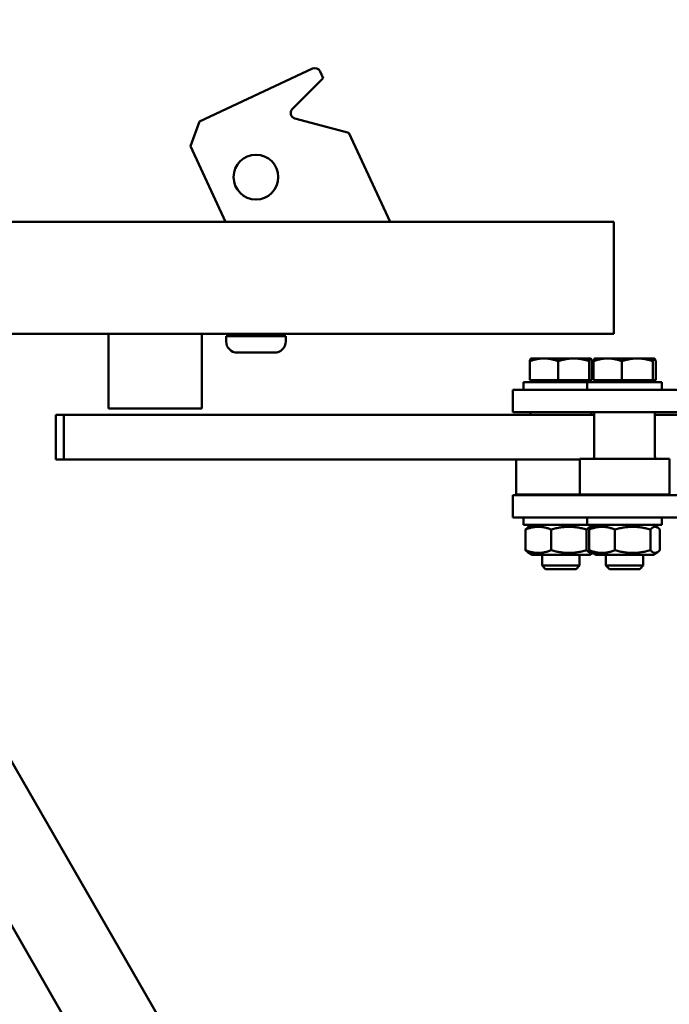
# Model space of a CAD drawing. Units: millimetres. Extents: x 1395 to 3046, y 1533 to 3523.
# Drawn here: x 2426 to 2600, y 3229 to 3492 of the extents above; entities that cross this region are included whole.
import ezdxf

# ---------------------------------------------------------------- set-up
doc = ezdxf.new("R2010")
doc.units = ezdxf.units.MM
doc.header["$LTSCALE"] = 20
doc.layers.add('Dimension (ISO)', color=7, linetype='Continuous', lineweight=25)
doc.layers.add('Visible (ISO)', color=7, linetype='Continuous', lineweight=50)
doc.styles.add('Note Text (DIN)', font='txt.shx')
doc.dimstyles.new('Presentation Dimensions (DQN)', dxfattribs={"dimscale": 20, "dimtxt": 2.5, "dimasz": 2.5, "dimexe": 2.5, "dimexo": 12, "dimgap": 1, "dimtad": 0, "dimtoh": 1, "dimdec": 0, "dimlfac": 0.1, "dimrnd": 1e-08, "dimtxsty": 'Note Text (DIN)', "dimblk": 'OBLIQUE', "dimcen": 0.09, "dimclrd": 256, "dimclre": 256, "dimclrt": 256, "dimaunit": 1, "dimadec": 3, "dimazin": 3, "dimtfac": 1, "dimtmove": 0, "dimatfit": 3, "dimfxl": 1, "dimtolj": 1, "dimlwd": -1, "dimlwe": -1, "dimarcsym": 0})

# ---------------------------------------------------------------- blocks, each defined once
blk = doc.blocks.new('_Oblique')
at = {"color": 0, "linetype": 'ByBlock', "lineweight": -2}
blk.add_line((-0.5, -0.5), (0.5, 0.5), dxfattribs=at)
blk = doc.blocks.new('*D7')
at = {"layer": 'Defpoints', "color": 0}
for p in [(2121.45, 3467.37), (2498.73, 3467.37), (2619.31, 2743.04)]:
    blk.add_point(p, dxfattribs=at)
at = {"layer": 'Dimension (ISO)'}
for p, q in [((2258.73, 3467.37), (2071.45, 3467.37)), ((2121.45, 3467.37), (2121.45, 3241.87)), ((2121.45, 2743.04), (2121.45, 2968.54)), ((2379.31, 2743.04), (2071.45, 2743.04))]:
    blk.add_line(p, q, dxfattribs=at)
at = {"layer": 'Dimension (ISO)', "xscale": 50, "yscale": 50, "zscale": 50}
for p, rotation in [((2121.45, 3467.37), 90), ((2121.45, 2743.04), 270)]:
    blk.add_blockref('_Oblique', p, dxfattribs=dict(at, rotation=rotation))
at = {"layer": 'Dimension (ISO)', "insert": (2096.45, 2988.54), "char_height": 50, "attachment_point": 1, "rotation": 90, "style": 'Note Text (DIN)'}
blk.add_mtext('\\A1;72 cm', dxfattribs=at)

msp = doc.modelspace()

# ---------------------------------------------------------------- linework, layer by layer
at = {"layer": 'Visible (ISO)'}
for p, q in [((2474.26, 3465.1), (2504.62, 3479.26)), ((2506.61, 3478.53), (2507.46, 3476.72)), ((2507.46, 3476.72), (2499.17, 3468.43)), ((2499.84, 3465.92), (2514.3, 3462.05)), ((2471.84, 3458.45), (2474.26, 3465.1)), ((2514.3, 3462.05), (2525.42, 3438.2)), ((2481.29, 3438.2), (2471.84, 3458.45)), ((2349.42, 3438.2), (2585.42, 3438.2)), ((2585.42, 3438.2), (2585.42, 3434.2)), ((2585.42, 3412.2), (2585.42, 3434.2)), ((2329.23, 3413.6), (2641.31, 2873.07)), ((2585.42, 3412.2), (2585.42, 3408.2)), ((2349.42, 3408.2), (2449.92, 3408.2)), ((2357.75, 3408.2), (2641.31, 2917.07)), ((2449.92, 3388.2), (2449.92, 3408.2)), ((2449.92, 3408.2), (2474.92, 3408.2)), ((2474.92, 3408.2), (2474.92, 3388.2)), ((2474.92, 3408.2), (2585.42, 3408.2)), ((2481.42, 3407.6), (2497.42, 3407.6)), ((2481.42, 3407.6), (2481.42, 3406.2)), ((2482.32, 3407.6), (2482.32, 3408.2)), ((2496.52, 3407.6), (2496.52, 3408.2)), ((2497.42, 3407.6), (2497.42, 3406.2)), ((2494.42, 3403.2), (2484.42, 3403.2)), ((2562.83, 3395.84), (2562.83, 3400.92)), ((2563.17, 3401.64), (2563.15, 3401.62)), ((2566.64, 3401.64), (2563.17, 3401.64)), ((2574.61, 3401.64), (2566.64, 3401.64)), ((2570.44, 3395.84), (2570.44, 3400.92)), ((2579.15, 3401.64), (2574.61, 3401.64)), ((2578.78, 3395.84), (2578.78, 3400.92)), ((2579.17, 3401.64), (2579.15, 3401.64)), ((2579.17, 3401.64), (2579.2, 3401.62)), ((2579.51, 3395.84), (2579.51, 3400.92)), ((2579.92, 3395.84), (2579.92, 3400.92)), ((2580.26, 3401.64), (2580.23, 3401.62)), ((2583.72, 3401.64), (2580.26, 3401.64)), ((2591.7, 3401.64), (2583.72, 3401.64)), ((2587.53, 3395.84), (2587.53, 3400.92)), ((2596.23, 3401.64), (2591.7, 3401.64)), ((2595.87, 3395.84), (2595.87, 3400.92)), ((2596.26, 3401.64), (2596.23, 3401.64)), ((2596.26, 3401.64), (2596.28, 3401.62)), ((2596.6, 3395.84), (2596.6, 3400.92)), ((2578.26, 3395.24), (2561.17, 3395.24)), ((2561.17, 3395.24), (2561.17, 3393.24)), ((2570.44, 3395.84), (2562.83, 3395.84)), ((2563.86, 3395.84), (2563.86, 3395.24)), ((2578.78, 3395.84), (2570.44, 3395.84)), ((2598.26, 3395.24), (2578.26, 3395.24)), ((2578.26, 3395.24), (2578.26, 3393.24)), ((2578.49, 3395.84), (2578.49, 3395.24)), ((2579.51, 3395.84), (2578.78, 3395.84)), ((2587.53, 3395.84), (2579.92, 3395.84)), ((2580.94, 3395.84), (2580.94, 3395.24)), ((2595.87, 3395.84), (2587.53, 3395.84)), ((2595.57, 3395.84), (2595.57, 3395.24)), ((2596.6, 3395.84), (2595.87, 3395.84)), ((2598.26, 3395.24), (2598.26, 3393.24)), ((2558.28, 3393.24), (2558.79, 3393.24)), ((2558.28, 3387.24), (2558.28, 3393.24)), ((2575.53, 3393.24), (2558.79, 3393.24)), ((2575.53, 3393.24), (2586.13, 3393.24)), ((2718.86, 3393.24), (2586.13, 3393.24)), ((2437.93, 3386.54), (2435.8, 3386.54)), ((2435.8, 3386.54), (2435.8, 3374.54)), ((2437.93, 3374.54), (2437.93, 3386.54)), ((2580.11, 3386.54), (2437.93, 3386.54)), ((2474.92, 3388.2), (2449.92, 3388.2)), ((2558.79, 3387.24), (2558.28, 3387.24)), ((2575.53, 3387.24), (2558.79, 3387.24)), ((2563.02, 3386.54), (2563.02, 3387.24)), ((2586.13, 3387.24), (2575.53, 3387.24)), ((2579.32, 3386.54), (2579.32, 3387.24)), ((2580.11, 3375.34), (2580.11, 3387.24)), ((2718.86, 3387.24), (2586.13, 3387.24)), ((2596.41, 3375.34), (2596.41, 3387.24)), ((2641.67, 3386.54), (2596.41, 3386.54)), ((2435.8, 3374.54), (2437.93, 3374.54)), ((2437.93, 3374.54), (2576.26, 3374.54)), ((2559.17, 3365.24), (2559.17, 3374.54)), ((2576.26, 3374.74), (2600.26, 3374.74)), ((2576.26, 3365.24), (2576.26, 3374.74)), ((2600.26, 3365.24), (2600.26, 3374.74)), ((2559.17, 3365.24), (2576.26, 3365.24)), ((2566.17, 3365.24), (2566.17, 3365.04)), ((2576.17, 3365.24), (2576.17, 3365.04)), ((2576.26, 3365.24), (2600.26, 3365.24)), ((2583.26, 3365.24), (2583.26, 3365.04)), ((2593.26, 3365.24), (2593.26, 3365.04)), ((2558.28, 3365.04), (2558.79, 3365.04)), ((2558.28, 3359.04), (2558.28, 3365.04)), ((2575.53, 3365.04), (2558.79, 3365.04)), ((2575.53, 3365.04), (2586.13, 3365.04)), ((2718.86, 3365.04), (2586.13, 3365.04)), ((2558.79, 3359.04), (2558.28, 3359.04)), ((2575.53, 3359.04), (2558.79, 3359.04)), ((2561.17, 3357.04), (2561.17, 3359.04)), ((2586.13, 3359.04), (2575.53, 3359.04)), ((2578.26, 3357.04), (2578.26, 3359.04)), ((2718.86, 3359.04), (2586.13, 3359.04)), ((2598.26, 3357.04), (2598.26, 3359.04)), ((2561.17, 3357.04), (2578.26, 3357.04)), ((2561.68, 3350.29), (2561.68, 3355.79)), ((2563.52, 3357.04), (2562.36, 3356.37)), ((2568.59, 3350.29), (2568.59, 3355.79)), ((2578.08, 3350.29), (2578.08, 3355.79)), ((2578.26, 3357.04), (2598.26, 3357.04)), ((2578.76, 3350.29), (2578.76, 3355.79)), ((2578.82, 3357.04), (2579.72, 3356.52)), ((2580.61, 3357.04), (2579.45, 3356.37)), ((2585.67, 3350.29), (2585.67, 3355.79)), ((2595.17, 3350.29), (2595.17, 3355.79)), ((2595.91, 3357.04), (2597.07, 3356.37)), ((2597.75, 3350.29), (2597.75, 3355.79)), ((2563.52, 3349.04), (2562.36, 3349.71)), ((2578.82, 3349.04), (2579.72, 3349.55)), ((2580.61, 3349.04), (2579.45, 3349.71)), ((2595.91, 3349.04), (2597.07, 3349.71)), ((2563.52, 3349.04), (2578.82, 3349.04)), ((2566.17, 3349.04), (2566.17, 3346.16)), ((2576.17, 3349.04), (2576.17, 3346.16)), ((2580.61, 3349.04), (2595.91, 3349.04)), ((2583.26, 3349.04), (2583.26, 3346.16)), ((2593.26, 3349.04), (2593.26, 3346.16)), ((2566.17, 3346.16), (2576.17, 3346.16)), ((2567.09, 3345.24), (2566.17, 3346.16)), ((2575.25, 3345.24), (2567.09, 3345.24)), ((2575.25, 3345.24), (2576.17, 3346.16)), ((2583.26, 3346.16), (2593.26, 3346.16)), ((2584.18, 3345.24), (2583.26, 3346.16)), ((2592.34, 3345.24), (2584.18, 3345.24)), ((2592.34, 3345.24), (2593.26, 3346.16))]:
    msp.add_line(p, q, dxfattribs=at)
msp.add_circle((2489.42, 3450.2), 6, dxfattribs=at)
for centre, radius, start, end in [((2505.25, 3477.9), 1.5, 25, 115), ((2500.23, 3467.37), 1.5, 135, 255), ((2484.42, 3406.2), 3, 180, 270), ((2494.42, 3406.2), 3, 270, 0), ((2579.51, 3375.34), 0.6, 270, 0), ((2597.01, 3375.34), 0.6, 180, 270)]:
    msp.add_arc(centre, radius, start, end, dxfattribs=at)
for points, weights in [([(2566.64, 3401.64), (2564.87, 3401.64), (2562.83, 3400.92)], [1, 1.0379548493, 1]), ([(2562.83, 3400.92), (2563, 3401.54), (2563.15, 3401.62)], [1, 1.03252704075, 1.00930318804]), ([(2570.44, 3400.92), (2568.41, 3401.64), (2566.64, 3401.64)], [1, 1.0379548493, 1]), ([(2574.61, 3401.64), (2572.68, 3401.64), (2570.44, 3400.92)], [1, 1.0379548493, 1]), ([(2578.78, 3400.92), (2576.55, 3401.64), (2574.61, 3401.64)], [1, 1.0379548493, 1]), ([(2579.15, 3401.64), (2578.98, 3401.64), (2578.78, 3400.92)], [1, 1.0379548493, 1]), ([(2579.51, 3400.92), (2579.32, 3401.64), (2579.15, 3401.64)], [1, 1.0379548493, 1]), ([(2583.72, 3401.64), (2581.96, 3401.64), (2579.92, 3400.92)], [1, 1.0379548493, 1]), ([(2579.92, 3400.92), (2580.09, 3401.54), (2580.23, 3401.62)], [1, 1.03252704075, 1.00930318804]), ([(2587.53, 3400.92), (2585.49, 3401.64), (2583.72, 3401.64)], [1, 1.0379548493, 1]), ([(2591.7, 3401.64), (2589.76, 3401.64), (2587.53, 3400.92)], [1, 1.0379548493, 1]), ([(2595.87, 3400.92), (2593.63, 3401.64), (2591.7, 3401.64)], [1, 1.0379548493, 1]), ([(2596.23, 3401.64), (2596.06, 3401.64), (2595.87, 3400.92)], [1, 1.0379548493, 1]), ([(2596.6, 3400.92), (2596.4, 3401.64), (2596.23, 3401.64)], [1, 1.0379548493, 1]), ([(2568.59, 3355.79), (2565.14, 3357.2), (2561.68, 3355.79)], [1, 1.15470053838, 1]), ([(2561.68, 3355.79), (2562.04, 3356.18), (2562.36, 3356.37)], [1, 1.0386791566, 1.05801672368]), ([(2578.08, 3355.79), (2573.34, 3357.2), (2568.59, 3355.79)], [1, 1.15470053838, 1]), ([(2579.68, 3356.5), (2578.93, 3356.72), (2578.08, 3355.79)], [1.0724301546, 1.09685852868, 1]), ([(2585.67, 3355.79), (2582.22, 3357.2), (2578.76, 3355.79)], [1, 1.15470053838, 1]), ([(2578.76, 3355.79), (2579.12, 3356.18), (2579.45, 3356.37)], [1, 1.0386791566, 1.05801672368]), ([(2595.17, 3355.79), (2590.42, 3357.2), (2585.67, 3355.79)], [1, 1.15470053838, 1]), ([(2597.75, 3355.79), (2596.46, 3357.2), (2595.17, 3355.79)], [1, 1.15470053838, 1]), ([(2562.36, 3349.71), (2562.04, 3349.89), (2561.68, 3350.29)], [1.05801672368, 1.0386791566, 1]), ([(2561.68, 3350.29), (2565.14, 3348.87), (2568.59, 3350.29)], [1, 1.15470053838, 1]), ([(2568.59, 3350.29), (2573.34, 3348.87), (2578.08, 3350.29)], [1, 1.15470053838, 1]), ([(2578.08, 3350.29), (2578.93, 3349.35), (2579.68, 3349.57)], [1, 1.09685852868, 1.0724301546]), ([(2579.45, 3349.71), (2579.12, 3349.89), (2578.76, 3350.29)], [1.05801672368, 1.0386791566, 1]), ([(2578.76, 3350.29), (2582.22, 3348.87), (2585.67, 3350.29)], [1, 1.15470053838, 1]), ([(2585.67, 3350.29), (2590.42, 3348.87), (2595.17, 3350.29)], [1, 1.15470053838, 1]), ([(2595.17, 3350.29), (2596.46, 3348.87), (2597.75, 3350.29)], [1, 1.15470053838, 1])]:
    msp.add_rational_spline(points, weights, degree=2, dxfattribs=at)

# ---------------------------------------------------------------- dimensions: what is measured, and where the dimension line sits
at = {"layer": 'Dimension (ISO)'}
dim = msp.add_linear_dim(base=(2121.45, 3467.37), p1=(2619.31, 2743.04), p2=(2498.73, 3467.37), angle=270, text='<> cm', dimstyle='Presentation Dimensions (DQN)', override={"dimgap": 1, "dimtoh": 0, "dimdec": 0, "dimlfac": 0.1, "dimpost": '', "dimtol": 0, "dimlim": 0, "dimtp": 0, "dimtm": 0, "dimtdec": 2, "dimtofl": 0, "dimatfit": 1}, dxfattribs=at)
dim.commit()
dim.dimension.update_dxf_attribs({"geometry": '*D7', "text_midpoint": (2121.45, 3105.2), "dimtype": 160})

doc.saveas('drawing.dxf')
